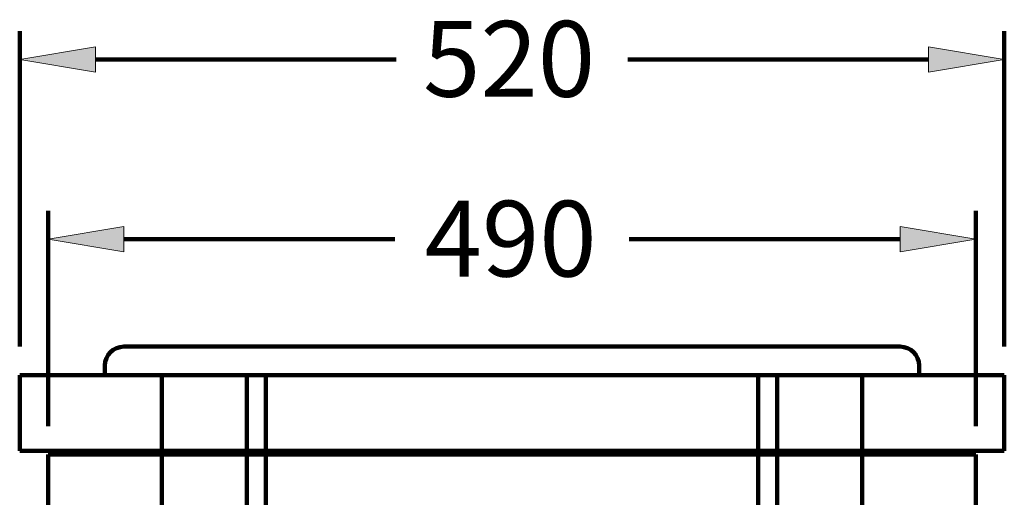
# Model space of a CAD drawing. Units: inches. Extents: x 1171 to 3410, y 172 to 3715.
# Drawn here: x 2716 to 3232, y 2584 to 2834 of the extents above; entities that cross this region are included whole.
import ezdxf

# ---------------------------------------------------------------- set-up
doc = ezdxf.new("R2010")
doc.units = ezdxf.units.IN
doc.header["$MEASUREMENT"] = 0
doc.layers.add('_U+56FE_U+5C422', color=7, linetype='Continuous')

# ---------------------------------------------------------------- blocks, each defined once
blk = doc.blocks.new('block 131')
at = {"layer": '_U+56FE_U+5C422', "color": 7, "lineweight": 100, "true_color": 0xffffff}
blk.add_lwpolyline([(3217.44, 2606.04), (3217.44, 2344.69)], dxfattribs=at)
blk = doc.blocks.new('block 135')
at = {"layer": '_U+56FE_U+5C422', "color": 7, "lineweight": 100, "true_color": 0xffffff}
blk.add_lwpolyline([(2730.52, 2606.04), (2730.52, 2344.69)], dxfattribs=at)
blk = doc.blocks.new('block 136')
at = {"layer": '_U+56FE_U+5C422', "color": 7, "lineweight": 100, "true_color": 0xffffff}
blk.add_lwpolyline([(2730.52, 2620.95), (2730.52, 2733.98)], dxfattribs=at)
blk = doc.blocks.new('block 137')
at = {"layer": '_U+56FE_U+5C422', "color": 7, "lineweight": 100, "true_color": 0xffffff}
blk.add_lwpolyline([(3217.44, 2620.95), (3217.44, 2733.98)], dxfattribs=at)
blk = doc.blocks.new('block 138')
at = {"layer": '_U+56FE_U+5C422', "color": 7, "lineweight": 100, "true_color": 0xffffff}
blk.add_lwpolyline([(2770.26, 2719.08), (2912.44, 2719.08)], dxfattribs=at)
blk = doc.blocks.new('block 139')
at = {"layer": '_U+56FE_U+5C422', "color": 7, "lineweight": 100, "true_color": 0xffffff}
blk.add_lwpolyline([(3177.69, 2719.08), (3035.52, 2719.08)], dxfattribs=at)
blk = doc.blocks.new('block 140')
at = {"layer": '_U+56FE_U+5C422', "true_color": 0xffffff}
h = blk.add_hatch(color=7, dxfattribs=at)
h.dxf.hatch_style = 2
h.paths.add_polyline_path([(2770.26, 2725.7), (2730.52, 2719.08), (2770.26, 2712.45)])
at = {"layer": '_U+56FE_U+5C422', "lineweight": 0}
blk.add_lwpolyline([(2770.26, 2725.7), (2730.52, 2719.08), (2770.26, 2712.45), (2770.26, 2725.7)], dxfattribs=at)
blk = doc.blocks.new('block 141')
at = {"layer": '_U+56FE_U+5C422', "true_color": 0xffffff}
h = blk.add_hatch(color=7, dxfattribs=at)
h.dxf.hatch_style = 2
h.paths.add_polyline_path([(3177.69, 2725.7), (3217.44, 2719.08), (3177.69, 2712.45)])
at = {"layer": '_U+56FE_U+5C422', "lineweight": 0}
blk.add_lwpolyline([(3177.69, 2725.7), (3217.44, 2719.08), (3177.69, 2712.45), (3177.69, 2725.7)], dxfattribs=at)
blk = doc.blocks.new('block 142')
at = {"layer": '_U+56FE_U+5C422', "color": 7, "true_color": 0xffffff, "insert": (2928.1, 2699.52), "char_height": 39.7491, "attachment_point": 7}
blk.add_mtext('\\fArial|b0|i0|c0|p34;\\W1;490', dxfattribs=at)
blk = doc.blocks.new('block 143')
at = {"layer": '_U+56FE_U+5C422', "color": 7, "lineweight": 100, "true_color": 0xffffff}
blk.add_lwpolyline([(2715.61, 2662.69), (2715.61, 2828.4)], dxfattribs=at)
blk = doc.blocks.new('block 144')
at = {"layer": '_U+56FE_U+5C422', "color": 7, "lineweight": 100, "true_color": 0xffffff}
blk.add_lwpolyline([(3232.35, 2662.69), (3232.35, 2828.4)], dxfattribs=at)
blk = doc.blocks.new('block 145')
at = {"layer": '_U+56FE_U+5C422', "color": 7, "lineweight": 100, "true_color": 0xffffff}
blk.add_lwpolyline([(2755.36, 2813.5), (2913.24, 2813.5)], dxfattribs=at)
blk = doc.blocks.new('block 146')
at = {"layer": '_U+56FE_U+5C422', "color": 7, "lineweight": 100, "true_color": 0xffffff}
blk.add_lwpolyline([(3192.6, 2813.5), (3034.72, 2813.5)], dxfattribs=at)
blk = doc.blocks.new('block 147')
at = {"layer": '_U+56FE_U+5C422', "true_color": 0xffffff}
h = blk.add_hatch(color=7, dxfattribs=at)
h.dxf.hatch_style = 2
h.paths.add_polyline_path([(2755.36, 2820.12), (2715.61, 2813.5), (2755.36, 2806.87)])
at = {"layer": '_U+56FE_U+5C422', "lineweight": 0}
blk.add_lwpolyline([(2755.36, 2820.12), (2715.61, 2813.5), (2755.36, 2806.87), (2755.36, 2820.12)], dxfattribs=at)
blk = doc.blocks.new('block 148')
at = {"layer": '_U+56FE_U+5C422', "true_color": 0xffffff}
h = blk.add_hatch(color=7, dxfattribs=at)
h.dxf.hatch_style = 2
h.paths.add_polyline_path([(3192.6, 2820.12), (3232.35, 2813.5), (3192.6, 2806.87)])
at = {"layer": '_U+56FE_U+5C422', "lineweight": 0}
blk.add_lwpolyline([(3192.6, 2820.12), (3232.35, 2813.5), (3192.6, 2806.87), (3192.6, 2820.12)], dxfattribs=at)
blk = doc.blocks.new('block 149')
at = {"layer": '_U+56FE_U+5C422', "color": 7, "true_color": 0xffffff, "insert": (2927.32, 2793.94), "char_height": 39.7491, "attachment_point": 7}
blk.add_mtext('\\fArial|b0|i0|c0|p34;\\W1;520', dxfattribs=at)
blk = doc.blocks.new('block 341')
at = {"layer": 'DEFPOINTS', "color": 7, "lineweight": 100, "true_color": 0xffffff}
blk.add_lwpolyline([(2730.52, 2606.04), (2730.52, 2606.04)], dxfattribs=at)
blk = doc.blocks.new('block 342')
at = {"layer": 'DEFPOINTS', "color": 7, "lineweight": 100, "true_color": 0xffffff}
blk.add_lwpolyline([(3217.44, 2606.04), (3217.44, 2606.04)], dxfattribs=at)
blk = doc.blocks.new('block 343')
at = {"layer": 'DEFPOINTS', "color": 7, "lineweight": 100, "true_color": 0xffffff}
blk.add_lwpolyline([(3217.44, 2719.08), (3217.44, 2719.08)], dxfattribs=at)
blk = doc.blocks.new('block 344')
at = {"layer": 'DEFPOINTS', "color": 7, "lineweight": 100, "true_color": 0xffffff}
blk.add_lwpolyline([(2715.61, 2647.78), (2715.61, 2647.78)], dxfattribs=at)
blk = doc.blocks.new('block 345')
at = {"layer": 'DEFPOINTS', "color": 7, "lineweight": 100, "true_color": 0xffffff}
blk.add_lwpolyline([(3232.35, 2647.78), (3232.35, 2647.78)], dxfattribs=at)
blk = doc.blocks.new('block 346')
at = {"layer": 'DEFPOINTS', "color": 7, "lineweight": 100, "true_color": 0xffffff}
blk.add_lwpolyline([(3232.35, 2813.5), (3232.35, 2813.5)], dxfattribs=at)
blk = doc.blocks.new('block 503')
at = {"color": 7, "lineweight": 100, "true_color": 0xffffff}
blk.add_open_spline([(2770.26, 2662.69), (2764.78, 2662.69), (2760.33, 2658.24), (2760.33, 2652.75)], degree=3, dxfattribs=at)
blk = doc.blocks.new('block 504')
at = {"color": 7, "lineweight": 100, "true_color": 0xffffff}
blk.add_lwpolyline([(2770.26, 2662.69), (3177.69, 2662.69)], dxfattribs=at)
blk = doc.blocks.new('block 505')
at = {"color": 7, "lineweight": 100, "true_color": 0xffffff}
blk.add_lwpolyline([(2760.33, 2647.78), (2760.33, 2652.75)], dxfattribs=at)
blk = doc.blocks.new('block 506')
at = {"color": 7, "lineweight": 100, "true_color": 0xffffff}
blk.add_lwpolyline([(3187.63, 2647.78), (2760.33, 2647.78)], dxfattribs=at)
blk = doc.blocks.new('block 507')
at = {"color": 7, "lineweight": 100, "true_color": 0xffffff}
blk.add_lwpolyline([(3187.63, 2652.75), (3187.63, 2647.78)], dxfattribs=at)
blk = doc.blocks.new('block 508')
at = {"color": 7, "lineweight": 100, "true_color": 0xffffff}
blk.add_open_spline([(3187.63, 2652.75), (3187.63, 2658.24), (3183.18, 2662.69), (3177.69, 2662.69)], degree=3, dxfattribs=at)
blk = doc.blocks.new('block 509')
at = {"color": 7, "lineweight": 100, "true_color": 0xffffff}
blk.add_lwpolyline([(2770.26, 2662.69), (3177.69, 2662.69)], dxfattribs=at)
blk = doc.blocks.new('block 510')
at = {"color": 7, "lineweight": 100, "true_color": 0xffffff}
blk.add_lwpolyline([(3187.63, 2652.75), (3187.63, 2647.78)], dxfattribs=at)
blk = doc.blocks.new('block 511')
at = {"color": 7, "lineweight": 100, "true_color": 0xffffff}
blk.add_lwpolyline([(2760.33, 2652.75), (2760.33, 2647.78)], dxfattribs=at)
blk = doc.blocks.new('block 512')
at = {"color": 7, "lineweight": 100, "true_color": 0xffffff}
blk.add_lwpolyline([(3113.1, 2647.78), (3113.1, 2608.03)], dxfattribs=at)
blk = doc.blocks.new('block 513')
at = {"color": 7, "lineweight": 100, "true_color": 0xffffff}
blk.add_lwpolyline([(2834.86, 2647.78), (2834.86, 2608.03)], dxfattribs=at)
blk = doc.blocks.new('block 514')
at = {"color": 7, "lineweight": 100, "true_color": 0xffffff}
blk.add_lwpolyline([(3103.16, 2647.78), (3103.16, 2608.03)], dxfattribs=at)
blk = doc.blocks.new('block 515')
at = {"color": 7, "lineweight": 100, "true_color": 0xffffff}
blk.add_lwpolyline([(2844.79, 2647.78), (2844.79, 2608.03)], dxfattribs=at)
blk = doc.blocks.new('block 516')
at = {"color": 7, "lineweight": 100, "true_color": 0xffffff}
blk.add_lwpolyline([(3157.82, 2647.78), (3157.82, 2608.03)], dxfattribs=at)
blk = doc.blocks.new('block 517')
at = {"color": 7, "lineweight": 100, "true_color": 0xffffff}
blk.add_lwpolyline([(2790.14, 2647.78), (2790.14, 2608.03)], dxfattribs=at)
blk = doc.blocks.new('block 518')
at = {"color": 7, "lineweight": 100, "true_color": 0xffffff}
blk.add_lwpolyline([(2715.61, 2647.78), (3232.35, 2647.78)], dxfattribs=at)
blk = doc.blocks.new('block 519')
at = {"color": 7, "lineweight": 100, "true_color": 0xffffff}
blk.add_lwpolyline([(2715.61, 2608.03), (3232.35, 2608.03)], dxfattribs=at)
blk = doc.blocks.new('block 520')
at = {"color": 7, "lineweight": 100, "true_color": 0xffffff}
blk.add_lwpolyline([(2715.61, 2647.78), (3232.35, 2647.78)], dxfattribs=at)
blk = doc.blocks.new('block 522')
at = {"color": 7, "lineweight": 100, "true_color": 0xffffff}
blk.add_lwpolyline([(3232.35, 2647.78), (3232.35, 2608.03)], dxfattribs=at)
blk = doc.blocks.new('block 523')
at = {"color": 7, "lineweight": 100, "true_color": 0xffffff}
blk.add_lwpolyline([(2715.61, 2647.78), (2715.61, 2608.03)], dxfattribs=at)
blk = doc.blocks.new('block 524')
at = {"color": 7, "lineweight": 100, "true_color": 0xffffff}
blk.add_lwpolyline([(2715.61, 2647.78), (3232.35, 2647.78)], dxfattribs=at)
blk = doc.blocks.new('block 525')
at = {"color": 7, "lineweight": 100, "true_color": 0xffffff}
blk.add_lwpolyline([(3232.35, 2608.03), (2715.61, 2608.03)], dxfattribs=at)
blk = doc.blocks.new('block 526')
at = {"color": 7, "lineweight": 100, "true_color": 0xffffff}
blk.add_lwpolyline([(3217.44, 2606.04), (2730.52, 2606.04)], dxfattribs=at)
blk = doc.blocks.new('block 527')
at = {"color": 7, "lineweight": 100, "true_color": 0xffffff}
blk.add_lwpolyline([(2790.14, 2606.04), (2790.14, 2344.69)], dxfattribs=at)
blk = doc.blocks.new('block 528')
at = {"color": 7, "lineweight": 100, "true_color": 0xffffff}
blk.add_lwpolyline([(2834.86, 2606.04), (2834.86, 2344.69)], dxfattribs=at)
blk = doc.blocks.new('block 529')
at = {"color": 7, "lineweight": 100, "true_color": 0xffffff}
blk.add_lwpolyline([(2844.79, 2606.04), (2844.79, 2344.69)], dxfattribs=at)
blk = doc.blocks.new('block 530')
at = {"color": 7, "lineweight": 100, "true_color": 0xffffff}
blk.add_lwpolyline([(3103.16, 2606.04), (3103.16, 2344.69)], dxfattribs=at)
blk = doc.blocks.new('block 531')
at = {"color": 7, "lineweight": 100, "true_color": 0xffffff}
blk.add_lwpolyline([(3113.1, 2606.04), (3113.1, 2344.69)], dxfattribs=at)
blk = doc.blocks.new('block 532')
at = {"color": 7, "lineweight": 100, "true_color": 0xffffff}
blk.add_lwpolyline([(3157.82, 2606.04), (3157.82, 2344.69)], dxfattribs=at)

msp = doc.modelspace()

# ---------------------------------------------------------------- block references
for name in ['block 503', 'block 504', 'block 509', 'block 508', 'block 505', 'block 511', 'block 507', 'block 510', 'block 518', 'block 520', 'block 523', 'block 524', 'block 506', 'block 517', 'block 513', 'block 515', 'block 514', 'block 512', 'block 516', 'block 522', 'block 519', 'block 525', 'block 526', 'block 527', 'block 528', 'block 529', 'block 530', 'block 531', 'block 532']:
    msp.add_blockref(name, (0, 0))
at = {"layer": '_U+56FE_U+5C422'}
for name in ['block 149', 'block 143', 'block 144', 'block 147', 'block 148', 'block 145', 'block 146', 'block 142', 'block 136', 'block 137', 'block 140', 'block 141', 'block 138', 'block 139', 'block 135', 'block 131']:
    msp.add_blockref(name, (0, 0), dxfattribs=at)
at = {"layer": 'DEFPOINTS'}
for name in ['block 346', 'block 343', 'block 344', 'block 345', 'block 341', 'block 342']:
    msp.add_blockref(name, (0, 0), dxfattribs=at)

doc.saveas('drawing.dxf')
